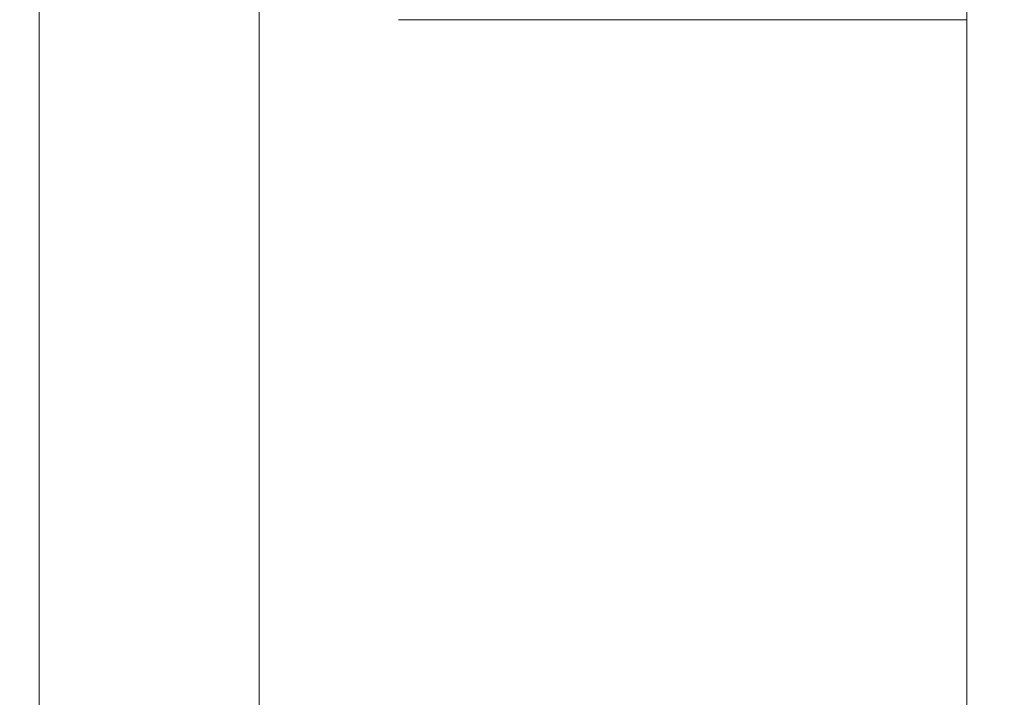
# Model space of a CAD drawing. Units: inches. Extents: x 2366 to 2596, y -495 to -340.
# Drawn here: x 2448 to 2449, y -434 to -433 of the extents above; entities that cross this region are included whole.
import ezdxf

# ---------------------------------------------------------------- set-up
doc = ezdxf.new("R2010")
doc.units = ezdxf.units.IN
doc.header["$MEASUREMENT"] = 0
doc.layers.add('Dimension', color=1, linetype='Continuous', lineweight=9)
doc.styles.get("Standard").update_dxf_attribs({"font": 'arial.ttf', "height": 2.5})
doc.dimstyles.new('elv', dxfattribs={"dimtxt": 2.5, "dimasz": 1.5, "dimexe": 0.5, "dimexo": 0.5, "dimgap": 0.5, "dimtad": 0, "dimtih": 1, "dimtoh": 1, "dimdec": 4, "dimdsep": 46, "dimlunit": 5, "dimtxsty": 'Standard', "dimblk": 'CLOSEDBLANK', "dimcen": 0.09, "dimclrd": 256, "dimclre": 256, "dimclrt": 256, "dimadec": 3, "dimazin": 2, "dimtfac": 0.75, "dimtdec": 4, "dimtofl": 0, "dimtmove": 1, "dimatfit": 3, "dimldrblk": 'CLOSEDBLANK', "dimfxl": 1, "dimfrac": 1, "dimtolj": 1, "dimtzin": 0, "dimlwd": -1, "dimlwe": -1, "dimarcsym": 0})

# ---------------------------------------------------------------- blocks, each defined once
blk = doc.blocks.new('_ClosedBlank')
at = {"color": 0, "linetype": 'ByBlock', "lineweight": -2}
for p, q in [((-1, 0.16667), (0, 0)), ((-1, 0.16667), (-1, -0.16667)), ((0, 0), (-1, -0.16667))]:
    blk.add_line(p, q, dxfattribs=at)
blk = doc.blocks.new('*D48')
at = {"layer": 'Defpoints', "color": 0, "transparency": 16777216}
for p in [(2449.4287, -381.1657), (2453.2365, -381.1657), (2449.4287, -469.1657)]:
    blk.add_point(p, dxfattribs=at)
at = {"layer": 'Dimension', "transparency": 16777216}
for p, q in [((2449.9287, -381.1657), (2453.7365, -381.1657)), ((2453.2365, -382.6657), (2453.2365, -423.3893)), ((2453.2365, -467.6657), (2453.2365, -426.9422)), ((2449.9287, -469.1657), (2453.7365, -469.1657))]:
    blk.add_line(p, q, dxfattribs=at)
at = {"layer": 'Dimension', "transparency": 16777216, "xscale": 1.5, "yscale": 1.5, "zscale": 1.5}
for p, rotation in [((2453.2365, -381.1657), 90), ((2453.2365, -469.1657), 270)]:
    blk.add_blockref('_ClosedBlank', p, dxfattribs=dict(at, rotation=rotation))
at = {"layer": 'Dimension', "transparency": 16777216, "insert": (2453.2365, -425.1657), "char_height": 2.5, "attachment_point": 5}
blk.add_mtext('\\A1;88"', dxfattribs=at)
blk = doc.blocks.new('*D49')
at = {"layer": 'Defpoints', "color": 0, "transparency": 16777216}
for p in [(2449.4287, -381.1657), (2447.9287, -473.1657), (2460.3008, -473.1657)]:
    blk.add_point(p, dxfattribs=at)
at = {"layer": 'Dimension', "transparency": 16777216}
for p, q in [((2449.9287, -381.1657), (2460.8008, -381.1657)), ((2460.3008, -382.6657), (2460.3008, -425.3893)), ((2460.3008, -471.6657), (2460.3008, -428.9422)), ((2448.4287, -473.1657), (2460.8008, -473.1657))]:
    blk.add_line(p, q, dxfattribs=at)
at = {"layer": 'Dimension', "transparency": 16777216, "xscale": 1.5, "yscale": 1.5, "zscale": 1.5}
for p, rotation in [((2460.3008, -381.1657), 90), ((2460.3008, -473.1657), 270)]:
    blk.add_blockref('_ClosedBlank', p, dxfattribs=dict(at, rotation=rotation))
at = {"layer": 'Dimension', "transparency": 16777216, "insert": (2460.3008, -427.1657), "char_height": 2.5, "attachment_point": 5}
blk.add_mtext('\\A1;92"', dxfattribs=at)
blk = doc.blocks.new('SIDE')
at = {"color": 7, "linetype": 'Continuous', "lineweight": 15}
for p, q in [((2236.4391, -915.5613), (2236.4391, -849.5613)), ((2236.6753, -915.5613), (2236.6753, -849.5613)), ((2236.4391, -915.0613), (2236.4391, -867.0613)), ((2236.8251, -885.8565), (2237.4353, -885.8565)), ((2236.8251, -885.8565), (2237.4353, -885.8565)), ((2236.9156, -885.8563), (2237.016, -885.8563)), ((2237.1653, -885.8563), (2237.4353, -885.8563)), ((2237.407, -885.8563), (2237.4353, -885.8563))]:
    blk.add_line(p, q, dxfattribs=at)

msp = doc.modelspace()

# ---------------------------------------------------------------- linework, layer by layer
at = {"color": 7, "linetype": 'Continuous', "lineweight": 15}
for p, q in [((2448.66868, -469.16573), (2448.66868, -381.16573)), ((2449.42868, -469.16573), (2449.42868, -381.16573))]:
    msp.add_line(p, q, dxfattribs=at)

# ---------------------------------------------------------------- block references
at = {"layer": 'Dimension'}
msp.add_blockref('SIDE', (211.99335, 452.88883), dxfattribs=at)

# ---------------------------------------------------------------- dimensions: what is measured, and where the dimension line sits
for base, p1, p2, picture, middle in [((2460.30079, -473.16573), (2449.42868, -381.16573), (2447.92868, -473.16573), '*D49', (2460.30079, -427.16573)), ((2453.23651, -381.16573), (2449.42868, -469.16573), (2449.42868, -381.16573), '*D48', (2453.23651, -425.16573))]:
    dim = msp.add_linear_dim(base=base, p1=p1, p2=p2, angle=90, dimstyle='elv', override={"dimpost": '"'}, dxfattribs=at)
    dim.commit()
    dim.dimension.update_dxf_attribs({"geometry": picture, "text_midpoint": middle})

doc.saveas('drawing.dxf')
